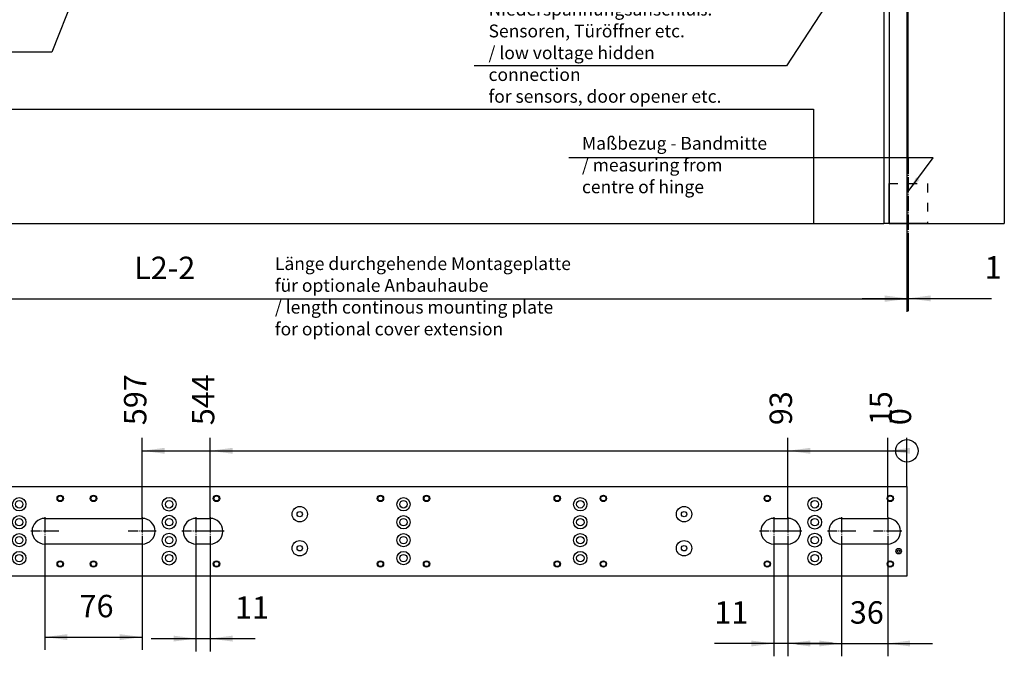
# Model space of a CAD drawing. Units: inches. Extents: x 0 to 860, y 0 to 584.
# Drawn here: x 315 to 469, y 260 to 359 of the extents above; entities that cross this region are included whole.
import ezdxf

# ---------------------------------------------------------------- set-up
doc = ezdxf.new("R2010")
doc.units = ezdxf.units.IN
doc.linetypes.add('DASHED', pattern=[15, 7, -8])
doc.linetypes.add('DOT_CENTER', pattern=[14, 12, -1, 0, -1])
doc.layers.add('1', color=7, linetype='Continuous')
doc.styles.add('CONVERTER_11', font='txt.shx', dxfattribs={"width": 0.9})
doc.dimstyles.new('ME10_DIM_53', dxfattribs={"dimtxt": 17.5, "dimasz": 17.5, "dimexe": 10, "dimexo": 0, "dimgap": 10, "dimtad": 1, "dimdsep": 46, "dimtxsty": 'CONVERTER_11', "dimsah": 1, "dimcen": 0.09, "dimclrd": 3, "dimclre": 3, "dimclrt": 4, "dimadec": 0, "dimazin": 0, "dimtfac": 1, "dimtdec": 4, "dimtix": 1, "dimtmove": 0, "dimatfit": 3, "dimfxl": 0, "dimtolj": 1, "dimtzin": 0, "dimarcsym": 0})
doc.dimstyles.new('ME10_DIM_54', dxfattribs={"dimtxt": 17.5, "dimasz": 17.5, "dimexe": 10, "dimexo": 0, "dimgap": 10, "dimtad": 1, "dimdsep": 46, "dimtxsty": 'CONVERTER_11', "dimsah": 1, "dimcen": 0.09, "dimclrd": 3, "dimclre": 3, "dimclrt": 4, "dimadec": 0, "dimazin": 0, "dimtfac": 1, "dimtdec": 4, "dimtix": 1, "dimtmove": 0, "dimatfit": 3, "dimfxl": 0, "dimtolj": 1, "dimtzin": 0, "dimarcsym": 0})
doc.dimstyles.new('ME10_DIM_55', dxfattribs={"dimtxt": 17.5, "dimasz": 17.5, "dimexe": 10, "dimexo": 0, "dimgap": 10, "dimtad": 1, "dimdsep": 46, "dimtxsty": 'CONVERTER_11', "dimsah": 1, "dimcen": 0.09, "dimclrd": 3, "dimclre": 3, "dimclrt": 4, "dimadec": 0, "dimazin": 0, "dimtfac": 1, "dimtdec": 4, "dimtix": 1, "dimtmove": 0, "dimatfit": 3, "dimfxl": 0, "dimtolj": 1, "dimtzin": 0, "dimarcsym": 0})
doc.dimstyles.new('ME10_DIM_56', dxfattribs={"dimtxt": 17.5, "dimasz": 17.5, "dimexe": 10, "dimexo": 0, "dimgap": 10, "dimtad": 1, "dimdsep": 46, "dimtxsty": 'CONVERTER_11', "dimsah": 1, "dimcen": 0.09, "dimclrd": 3, "dimclre": 3, "dimclrt": 4, "dimadec": 0, "dimazin": 0, "dimtfac": 1, "dimtdec": 4, "dimtix": 1, "dimtmove": 0, "dimatfit": 3, "dimfxl": 0, "dimtolj": 1, "dimtzin": 0, "dimarcsym": 0})
doc.dimstyles.new('ME10_DIM_57', dxfattribs={"dimtxt": 17.5, "dimasz": 17.5, "dimexe": 10, "dimexo": 0, "dimgap": 10, "dimtad": 1, "dimdsep": 46, "dimtxsty": 'CONVERTER_11', "dimblk2": 'ORIGIN', "dimsah": 1, "dimcen": 0.09, "dimclrd": 3, "dimclre": 3, "dimclrt": 4, "dimadec": 0, "dimazin": 0, "dimtfac": 1, "dimtdec": 4, "dimtix": 1, "dimtmove": 0, "dimatfit": 3, "dimfxl": 0, "dimtolj": 1, "dimtzin": 0, "dimarcsym": 0})
doc.dimstyles.new('ME10_DIM_58', dxfattribs={"dimtxt": 17.5, "dimasz": 17.5, "dimexe": 10, "dimexo": 0, "dimgap": 10, "dimtad": 1, "dimdsep": 46, "dimtxsty": 'CONVERTER_11', "dimblk2": 'ORIGIN', "dimsah": 1, "dimcen": 0.09, "dimclrd": 3, "dimclre": 3, "dimclrt": 4, "dimadec": 0, "dimazin": 0, "dimtfac": 1, "dimtdec": 4, "dimtix": 1, "dimtmove": 0, "dimatfit": 3, "dimfxl": 0, "dimtolj": 1, "dimtzin": 0, "dimarcsym": 0})
doc.dimstyles.new('ME10_DIM_59', dxfattribs={"dimtxt": 17.5, "dimasz": 17.5, "dimexe": 10, "dimexo": 0, "dimgap": 10, "dimtad": 1, "dimdsep": 46, "dimtxsty": 'CONVERTER_11', "dimblk2": 'ORIGIN', "dimsah": 1, "dimcen": 0.09, "dimclrd": 3, "dimclre": 3, "dimclrt": 4, "dimadec": 0, "dimazin": 0, "dimtfac": 1, "dimtdec": 4, "dimtix": 1, "dimtmove": 0, "dimatfit": 3, "dimfxl": 0, "dimtolj": 1, "dimtzin": 0, "dimarcsym": 0})
doc.dimstyles.new('ME10_DIM_60', dxfattribs={"dimtxt": 17.5, "dimasz": 17.5, "dimexe": 10, "dimexo": 0, "dimgap": 10, "dimtad": 1, "dimdsep": 46, "dimtxsty": 'CONVERTER_11', "dimblk2": 'ORIGIN', "dimsah": 1, "dimcen": 0.09, "dimclrd": 3, "dimclre": 3, "dimclrt": 4, "dimadec": 0, "dimazin": 0, "dimtfac": 1, "dimtdec": 4, "dimtix": 1, "dimtmove": 0, "dimatfit": 3, "dimfxl": 0, "dimtolj": 1, "dimtzin": 0, "dimarcsym": 0})
doc.dimstyles.new('ME10_DIM_61', dxfattribs={"dimtxt": 17.5, "dimasz": 17.5, "dimexe": 10, "dimexo": 0, "dimgap": 10, "dimtad": 1, "dimdsep": 46, "dimtxsty": 'CONVERTER_11', "dimblk2": 'ORIGIN', "dimsah": 1, "dimcen": 0.09, "dimclrd": 3, "dimclre": 3, "dimclrt": 4, "dimadec": 0, "dimazin": 0, "dimtfac": 1, "dimtdec": 4, "dimtix": 1, "dimtmove": 0, "dimatfit": 3, "dimfxl": 0, "dimtolj": 1, "dimtzin": 0, "dimarcsym": 0})
doc.dimstyles.new('ME10_DIM_76', dxfattribs={"dimtxt": 17.5, "dimasz": 17.5, "dimexe": 10, "dimexo": 0, "dimgap": 10, "dimtad": 1, "dimdsep": 46, "dimtxsty": 'CONVERTER_11', "dimsah": 1, "dimcen": 0.09, "dimclrd": 3, "dimclre": 3, "dimclrt": 4, "dimadec": 0, "dimazin": 0, "dimtfac": 1, "dimtdec": 4, "dimtix": 1, "dimtmove": 0, "dimatfit": 3, "dimfxl": 0, "dimtolj": 1, "dimtzin": 0, "dimarcsym": 0})
doc.dimstyles.new('ME10_DIM_77', dxfattribs={"dimtxt": 17.5, "dimasz": 17.5, "dimexe": 10, "dimexo": 0, "dimgap": 10, "dimtad": 1, "dimdsep": 46, "dimtxsty": 'CONVERTER_11', "dimsah": 1, "dimcen": 0.09, "dimclrd": 3, "dimclre": 3, "dimclrt": 4, "dimadec": 0, "dimazin": 0, "dimtfac": 1, "dimtdec": 4, "dimtix": 1, "dimtmove": 0, "dimatfit": 3, "dimfxl": 0, "dimtolj": 1, "dimtzin": 0, "dimarcsym": 0})
doc.dimstyles.new('ME10_DIM_83', dxfattribs={"dimtxt": 17.5, "dimasz": 17.5, "dimexe": 10, "dimexo": 0, "dimgap": 10, "dimtad": 1, "dimdsep": 46, "dimtxsty": 'CONVERTER_11', "dimblk2": 'ORIGIN', "dimsah": 1, "dimcen": 0.09, "dimclrd": 3, "dimclre": 3, "dimclrt": 4, "dimadec": 0, "dimazin": 0, "dimtfac": 1, "dimtdec": 4, "dimtix": 1, "dimtmove": 0, "dimatfit": 3, "dimfxl": 0, "dimtolj": 1, "dimtzin": 0, "dimarcsym": 0})
doc.dimstyles.get("Standard").update_dxf_attribs({"dimtxt": 0.18, "dimasz": 0.18, "dimexe": 0.18, "dimexo": 0.0625, "dimgap": 0.09, "dimtad": 0, "dimtih": 1, "dimtoh": 1, "dimdec": 4, "dimzin": 0, "dimdsep": 46, "dimtxsty": 'Standard', "dimcen": 0.09, "dimadec": 0, "dimazin": 0, "dimtfac": 1, "dimtdec": 4, "dimtofl": 0, "dimtmove": 0, "dimatfit": 3, "dimfxl": 0, "dimtolj": 1, "dimtzin": 0, "dimarcsym": 0})

# ---------------------------------------------------------------- blocks, each defined once
blk = doc.blocks.new('70106-2-0368-EZ05__161', base_point=(1261, 1361.3))
at = {"color": 1, "linetype": 'Continuous'}
for p, q in [((1261, 1431.3), (2269, 1431.3)), ((2269, 1431.3), (2269, 1361.3)), ((1596, 1406.3), (1672, 1406.3)), ((1714, 1406.3), (1725, 1406.3)), ((2165, 1406.3), (2176, 1406.3)), ((2218, 1406.3), (2254, 1406.3)), ((1672, 1386.3), (1596, 1386.3)), ((1725, 1386.3), (1714, 1386.3)), ((2176, 1386.3), (2165, 1386.3)), ((2254, 1386.3), (2218, 1386.3)), ((2269, 1361.3), (1261, 1361.3))]:
    blk.add_line(p, q, dxfattribs=at)
for centre, radius in [((1576, 1417.3), 5.2), ((1608, 1421.9), 2.5), ((1608, 1421.9), 2.01), ((1634, 1421.9), 2.5), ((1634, 1421.9), 2.01), ((1693, 1417.3), 5.4), ((1730, 1421.9), 2.5), ((1730, 1421.9), 2.01), ((1858, 1421.9), 2.5), ((1858, 1421.9), 2.01), ((1876, 1417.3), 5.2), ((1894, 1421.9), 2.5), ((1894, 1421.9), 2.01), ((1996, 1421.9), 2.5), ((1996, 1421.9), 2.01), ((2014, 1417.3), 5.2), ((2032, 1421.9), 2.5), ((2032, 1421.9), 2.01), ((2160, 1421.9), 2.5), ((2160, 1421.9), 2.01), ((2197, 1417.3), 5.4), ((2256, 1421.9), 2.5), ((2256, 1421.9), 2.01), ((1576, 1417.3), 2.9), ((1693, 1417.3), 2.9), ((1795, 1409.6), 6), ((1876, 1417.3), 2.9), ((2014, 1417.3), 2.9), ((2095, 1409.6), 6), ((2197, 1417.3), 2.9), ((1576, 1403.3), 5.2), ((1693, 1403.3), 5.4), ((1795, 1409.6), 2.1), ((1876, 1403.3), 5.2), ((2014, 1403.3), 5.2), ((2095, 1409.6), 2.1), ((2197, 1403.3), 5.4), ((1576, 1403.3), 2.9), ((1693, 1403.3), 2.9), ((1876, 1403.3), 2.9), ((2014, 1403.3), 2.9), ((2197, 1403.3), 2.9), ((1576, 1389.3), 5.2), ((1576, 1389.3), 2.9), ((1693, 1389.3), 5.4), ((1693, 1389.3), 2.9), ((1876, 1389.3), 5.2), ((1876, 1389.3), 2.9), ((2014, 1389.3), 5.2), ((2014, 1389.3), 2.9), ((2197, 1389.3), 5.4), ((2197, 1389.3), 2.9), ((1795, 1383), 6), ((1795, 1383), 2.1), ((2095, 1383), 6), ((2095, 1383), 2.1), ((1576, 1375.3), 5.2), ((1576, 1375.3), 2.9), ((1693, 1375.3), 5.4), ((1693, 1375.3), 2.9), ((1876, 1375.3), 5.2), ((1876, 1375.3), 2.9), ((2014, 1375.3), 5.2), ((2014, 1375.3), 2.9), ((2197, 1375.3), 5.4), ((2197, 1375.3), 2.9), ((2262.5, 1380.7), 2.15), ((2262.5, 1380.7), 1), ((1608, 1370.7), 2.5), ((1608, 1370.7), 2.01), ((1634, 1370.7), 2.5), ((1634, 1370.7), 2.01), ((1730, 1370.7), 2.5), ((1730, 1370.7), 2.01), ((1858, 1370.7), 2.5), ((1858, 1370.7), 2.01), ((1894, 1370.7), 2.5), ((1894, 1370.7), 2.01), ((1996, 1370.7), 2.5), ((1996, 1370.7), 2.01), ((2032, 1370.7), 2.5), ((2032, 1370.7), 2.01), ((2160, 1370.7), 2.5), ((2160, 1370.7), 2.01), ((2256, 1370.7), 2.5), ((2256, 1370.7), 2.01)]:
    blk.add_circle(centre, radius, dxfattribs=at)
for centre, start, end in [((1596, 1396.3), 90, 270), ((1672, 1396.3), 270, 90), ((1714, 1396.3), 90, 270), ((1725, 1396.3), 270, 90), ((2165, 1396.3), 90, 270), ((2176, 1396.3), 270, 90), ((2218, 1396.3), 90, 270), ((2254, 1396.3), 270, 90)]:
    blk.add_arc(centre, 10, start, end, dxfattribs=at)
at = {"layer": '1', "color": 3, "linetype": 'DOT_CENTER'}
for p, q in [((1596, 1407.3), (1596, 1385.3)), ((1672, 1407.3), (1672, 1385.3)), ((1714, 1407.3), (1714, 1385.3)), ((1725, 1407.3), (1725, 1385.3)), ((2165, 1407.3), (2165, 1385.3)), ((2176, 1407.3), (2176, 1385.3)), ((2218, 1407.3), (2218, 1385.3)), ((2254, 1407.3), (2254, 1385.3)), ((1607, 1396.3), (1585, 1396.3)), ((1683, 1396.3), (1661, 1396.3)), ((1725, 1396.3), (1703, 1396.3)), ((1736, 1396.3), (1714, 1396.3)), ((2176, 1396.3), (2154, 1396.3)), ((2187, 1396.3), (2165, 1396.3)), ((2229, 1396.3), (2207, 1396.3)), ((2265, 1396.3), (2243, 1396.3))]:
    blk.add_line(p, q, dxfattribs=at)
blk = doc.blocks.new('70106-ep06-60-21__162', base_point=(1261, 1361.3))
blk.add_blockref('70106-2-0368-EZ05__161', (1261, 1361.3))
blk = doc.blocks.new('70106-ep06__163', base_point=(1261, 1361.3))
blk.add_blockref('70106-ep06-60-21__162', (1261, 1361.3))
blk = doc.blocks.new('*D462')
at = {"layer": '1', "color": 3, "linetype": 'Continuous'}
for p, q in [((1596, 1385.3), (1596, 1303.64)), ((1672, 1385.3), (1672, 1303.64)), ((1596, 1313.64), (1672, 1313.64))]:
    blk.add_line(p, q, dxfattribs=at)
at = {"layer": '1', "color": 3}
for points in [[(1613.5, 1315.94), (1613.5, 1311.33), (1596, 1313.64)], [(1654.5, 1311.33), (1654.5, 1315.94), (1672, 1313.64)]]:
    blk.add_solid(points, dxfattribs=at)
at = {"layer": '1', "color": 4, "insert": (1623.14, 1323.64), "char_height": 17.5, "attachment_point": 7, "rotation": 0.00014, "line_spacing_factor": 0.60024, "style": 'CONVERTER_11'}
blk.add_mtext('76', dxfattribs=at)
blk = doc.blocks.new('*D463')
at = {"layer": '1', "color": 3, "linetype": 'Continuous'}
for p, q in [((1714, 1386.3), (1714, 1302.46)), ((1725, 1386.3), (1725, 1302.46)), ((1679, 1312.46), (1714, 1312.46)), ((1714, 1312.46), (1725, 1312.46)), ((1725, 1312.46), (1760.27, 1312.46))]:
    blk.add_line(p, q, dxfattribs=at)
at = {"layer": '1', "color": 3}
for points in [[(1696.5, 1310.16), (1696.5, 1314.77), (1714, 1312.46)], [(1742.5, 1314.77), (1742.5, 1310.16), (1725, 1312.46)]]:
    blk.add_solid(points, dxfattribs=at)
at = {"layer": '1', "color": 4, "insert": (1744.52, 1322.46), "char_height": 17.5, "attachment_point": 7, "rotation": 0.00014, "line_spacing_factor": 0.60024, "style": 'CONVERTER_11'}
blk.add_mtext('11', dxfattribs=at)
blk = doc.blocks.new('*D464')
at = {"layer": '1', "color": 3, "linetype": 'Continuous'}
for p, q in [((2218, 1385.3), (2218, 1298.64)), ((2254, 1385.3), (2254, 1298.64)), ((2183, 1308.64), (2218, 1308.64)), ((2218, 1308.64), (2254, 1308.64)), ((2254, 1308.64), (2289, 1308.64))]:
    blk.add_line(p, q, dxfattribs=at)
at = {"layer": '1', "color": 3}
for points in [[(2200.5, 1306.34), (2200.5, 1310.94), (2218, 1308.64)], [(2271.5, 1310.94), (2271.5, 1306.34), (2254, 1308.64)]]:
    blk.add_solid(points, dxfattribs=at)
at = {"layer": '1', "color": 4, "insert": (2224.43, 1318.64), "char_height": 17.5, "attachment_point": 7, "rotation": 0.00014, "line_spacing_factor": 0.60024, "style": 'CONVERTER_11'}
blk.add_mtext('36', dxfattribs=at)
blk = doc.blocks.new('*D465')
at = {"layer": '1', "color": 3, "linetype": 'Continuous'}
for p, q in [((2165, 1386.3), (2165, 1298.64)), ((2176, 1385.3), (2176, 1298.64)), ((2165, 1308.64), (2118.71, 1308.64)), ((2176, 1308.64), (2165, 1308.64)), ((2211, 1308.64), (2176, 1308.64))]:
    blk.add_line(p, q, dxfattribs=at)
at = {"layer": '1', "color": 3}
for points in [[(2147.5, 1306.34), (2147.5, 1310.94), (2165, 1308.64)], [(2193.5, 1310.94), (2193.5, 1306.34), (2176, 1308.64)]]:
    blk.add_solid(points, dxfattribs=at)
at = {"layer": '1', "color": 4, "insert": (2118.71, 1318.64), "char_height": 17.5, "attachment_point": 7, "rotation": 0.00014, "line_spacing_factor": 0.60024, "style": 'CONVERTER_11'}
blk.add_mtext('11', dxfattribs=at)
blk = doc.blocks.new('*D466')
at = {"layer": '1', "color": 3, "linetype": 'Continuous'}
blk.add_line((2254, 1407.3), (2254, 1469.06), dxfattribs=at)
at = {"layer": '1', "color": 3}
blk.add_solid([(2271.5, 1461.37), (2271.5, 1456.76), (2254, 1459.06)], dxfattribs=at)
at = {"layer": '1', "color": 4, "insert": (2262.75, 1479.06), "char_height": 17.5, "attachment_point": 7, "rotation": 90, "line_spacing_factor": 0.60024, "style": 'CONVERTER_11'}
blk.add_mtext('15', dxfattribs=at)
blk = doc.blocks.new('_ORIGIN')
at = {"color": 0, "linetype": 'ByBlock', "lineweight": -2}
blk.add_line((0, 0), (-1, 0), dxfattribs=at)
blk.add_circle((0, 0), 0.5, dxfattribs=at)
blk = doc.blocks.new('*D467')
at = {"layer": '1', "color": 3, "linetype": 'Continuous'}
for p, q in [((1672, 1406.3), (1672, 1469.06)), ((1672, 1459.06), (2269, 1459.06))]:
    blk.add_line(p, q, dxfattribs=at)
at = {"layer": '1', "color": 3}
blk.add_circle((2269, 1459.06), 8.75, dxfattribs=at)
blk.add_solid([(1689.5, 1461.37), (1689.5, 1456.76), (1672, 1459.06)], dxfattribs=at)
at = {"layer": '1', "color": 4, "insert": (1680.75, 1479.06), "char_height": 17.5, "attachment_point": 7, "rotation": 90, "line_spacing_factor": 0.60024, "style": 'CONVERTER_11'}
blk.add_mtext('597', dxfattribs=at)
blk = doc.blocks.new('*D468')
at = {"layer": '1', "color": 3, "linetype": 'Continuous'}
blk.add_line((1725, 1406.3), (1725, 1469.06), dxfattribs=at)
at = {"layer": '1', "color": 3}
blk.add_solid([(1742.5, 1461.37), (1742.5, 1456.76), (1725, 1459.06)], dxfattribs=at)
at = {"layer": '1', "color": 4, "insert": (1733.75, 1479.06), "char_height": 17.5, "attachment_point": 7, "rotation": 90, "line_spacing_factor": 0.60024, "style": 'CONVERTER_11'}
blk.add_mtext('544', dxfattribs=at)
blk = doc.blocks.new('*D469')
at = {"layer": '1', "color": 3, "linetype": 'Continuous'}
blk.add_line((2176, 1406.3), (2176, 1469.06), dxfattribs=at)
at = {"layer": '1', "color": 3}
blk.add_solid([(2193.5, 1461.37), (2193.5, 1456.76), (2176, 1459.06)], dxfattribs=at)
at = {"layer": '1', "color": 4, "insert": (2184.75, 1479.06), "char_height": 17.5, "attachment_point": 7, "rotation": 90, "line_spacing_factor": 0.60024, "style": 'CONVERTER_11'}
blk.add_mtext('93', dxfattribs=at)
blk = doc.blocks.new('*D470')
at = {"layer": '1', "color": 3, "linetype": 'Continuous'}
blk.add_line((2269, 1431.3), (2269, 1469.06), dxfattribs=at)
at = {"layer": '1', "color": 4, "insert": (2277.75, 1479.06), "char_height": 17.5, "attachment_point": 7, "rotation": 90, "line_spacing_factor": 0.60024, "style": 'CONVERTER_11'}
blk.add_mtext('0', dxfattribs=at)
blk = doc.blocks.new('70106-ep06_90-10-20__178', base_point=(1349, 1636.45))
at = {"color": 3, "linetype": 'Continuous'}
blk.add_line((1349, 1636.45), (2196, 1636.45), dxfattribs=at)
blk = doc.blocks.new('70106-ep06_90-10-10__179', base_point=(1275, 1636.45))
at = {"color": 1, "linetype": 'Continuous'}
for p, q in [((2251, 1813.75), (2251, 1636.45)), ((1349, 1725.75), (2196, 1725.75)), ((2196, 1725.75), (2196, 1636.45))]:
    blk.add_line(p, q, dxfattribs=at)
at = {"color": 3, "linetype": 'Continuous'}
for p in [(2196, 1636.45), (2255, 1636.45)]:
    blk.add_line(p, (2251, 1636.45), dxfattribs=at)
blk = doc.blocks.new('70106-ep06_90-10__180', base_point=(1275, 1636.45))
for name, p in [('70106-ep06_90-10-10__179', (1275, 1636.45)), ('70106-ep06_90-10-20__178', (1349, 1636.45))]:
    blk.add_blockref(name, p)
blk = doc.blocks.new('70106-ep06_90-20__181', base_point=(1185, 1636.45))
at = {"color": 1, "linetype": 'Continuous'}
for p, q in [((2345, 1963.55), (2345, 1636.45)), ((2255, 1817.75), (2255, 1636.45))]:
    blk.add_line(p, q, dxfattribs=at)
at = {"color": 3, "linetype": 'Continuous'}
blk.add_line((2255, 1636.45), (2345, 1636.45), dxfattribs=at)
blk = doc.blocks.new('70106-ep06-90__182', base_point=(1185, 1636.45))
for name, p in [('70106-ep06_90-20__181', (1185, 1636.45)), ('70106-ep06_90-10__180', (1275, 1636.45))]:
    blk.add_blockref(name, p)
blk = doc.blocks.new('70106-ep06__183', base_point=(1185, 1636.45))
blk.add_blockref('70106-ep06-90__182', (1185, 1636.45))
blk = doc.blocks.new('*D485')
at = {"layer": '1', "color": 3, "linetype": 'Continuous'}
for p, q in [((2269, 1817.75), (2269, 1568.03)), ((2270, 1619.08), (2270, 1568.03)), ((2234, 1578.03), (2269, 1578.03)), ((2269, 1578.03), (2270, 1578.03)), ((2270, 1578.03), (2334.95, 1578.03))]:
    blk.add_line(p, q, dxfattribs=at)
at = {"layer": '1', "color": 3}
for points in [[(2251.5, 1575.73), (2251.5, 1580.33), (2269, 1578.03)], [(2287.5, 1580.33), (2287.5, 1575.73), (2270, 1578.03)]]:
    blk.add_solid(points, dxfattribs=at)
at = {"layer": '1', "color": 4, "insert": (2329.7, 1588.03), "char_height": 17.5, "attachment_point": 7, "rotation": 0.00014, "line_spacing_factor": 0.60024, "style": 'CONVERTER_11'}
blk.add_mtext('1', dxfattribs=at)
blk = doc.blocks.new('*D486')
at = {"layer": '1', "color": 3, "linetype": 'Continuous'}
for p, q in [((1261, 1817.75), (1261, 1567.63)), ((2269, 1817.75), (2269, 1567.63)), ((1261, 1577.63), (2269, 1577.63))]:
    blk.add_line(p, q, dxfattribs=at)
at = {"layer": '1', "color": 3}
for points in [[(1278.5, 1579.93), (1278.5, 1575.33), (1261, 1577.63)], [(2251.5, 1575.33), (2251.5, 1579.93), (2269, 1577.63)]]:
    blk.add_solid(points, dxfattribs=at)
at = {"layer": '1', "color": 4, "insert": (1665.69, 1587.63), "char_height": 17.5, "attachment_point": 7, "rotation": 0.00014, "line_spacing_factor": 0.60024, "style": 'CONVERTER_11'}
blk.add_mtext('L2-2', dxfattribs=at)
blk = doc.blocks.new('*D492')
at = {"layer": '1', "color": 3, "linetype": 'Continuous'}
blk.add_line((2270, 1687.13), (2270, 1912.67), dxfattribs=at)
at = {"layer": '1', "color": 4, "insert": (2278.75, 1922.67), "char_height": 17.5, "attachment_point": 7, "rotation": 90, "line_spacing_factor": 0.60024, "style": 'CONVERTER_11'}
blk.add_mtext('0', dxfattribs=at)
blk = doc.blocks.new('VordansD', base_point=(1765, 1300))
blk.add_blockref('70106-ep06__163', (1261, 1361.303))
at = {"layer": '1'}
for feature_location, offset, origin, dimstyle, picture, middle in [((1672, 1406.303), (0, 62.76), (2269, 1431.303), 'ME10_DIM_58', '*D467', (1672, 1500.063)), ((1725, 1406.303), (0, 62.76), (2269, 1431.303), 'ME10_DIM_59', '*D468', (1725, 1500.063)), ((2176, 1406.303), (0, 62.76), (2269, 1431.303), 'ME10_DIM_60', '*D469', (2176, 1492.188)), ((2254, 1407.303), (0, 61.76), (2269, 1431.303), 'ME10_DIM_57', '*D466', (2254, 1489.563)), ((2269.000010636, 1431.3029032), (0, 37.759771066), (2269.000010636, 1431.3029032), 'ME10_DIM_61', '*D470', (2269.000010636, 1484.312674266))]:
    dim = blk.add_ordinate_dim(feature_location=feature_location, offset=offset, dtype=1, origin=origin, dimstyle=dimstyle, dxfattribs=at)
    dim.commit()
    dim.dimension.update_dxf_attribs({"geometry": picture, "text_midpoint": middle})
for base, p1, p2, dimstyle, picture, middle in [((1596, 1313.635), (1672, 1385.303), (1596, 1385.303), 'ME10_DIM_53', '*D462', (1636.269, 1332.385)), ((1714, 1312.462), (1725, 1386.303), (1714, 1386.303), 'ME10_DIM_54', '*D463', (1752.39, 1331.212)), ((2176, 1308.64), (2165, 1386.303), (2176, 1385.303), 'ME10_DIM_56', '*D465', (2126.583, 1327.39)), ((2218, 1308.64), (2254, 1385.303), (2218, 1385.303), 'ME10_DIM_55', '*D464', (2237.558, 1327.39))]:
    dim = blk.add_linear_dim(base=base, p1=p1, p2=p2, dimstyle=dimstyle, dxfattribs=at)
    dim.commit()
    dim.dimension.update_dxf_attribs({"geometry": picture, "text_midpoint": middle, "text_rotation": 0.000139})
blk = doc.blocks.new('FV2', base_point=(1765, 1800))
at = {"layer": '1', "color": 3, "linetype": 'DOT_CENTER'}
blk.add_line((2270, 1687.127), (2270, 1619.079), dxfattribs=at)
at = {"layer": '1', "color": 7, "linetype": 'DASHED'}
for p, q in [((2255, 1667.751), (2285, 1667.751)), ((2285, 1667.751), (2285, 1636.449))]:
    blk.add_line(p, q, dxfattribs=at)
at = {"layer": '1', "color": 1, "linetype": 'Continuous'}
for p, q in [((2255, 1636.449), (2255, 1667.751)), ((2285, 1636.449), (2255, 1636.449))]:
    blk.add_line(p, q, dxfattribs=at)
at = {"layer": '1', "color": 3}
blk.add_solid([(2276.131, 1672.456), (2278.773, 1670.494), (2270, 1661.439)], dxfattribs=at)
blk.add_blockref('70106-ep06__183', (1185, 1636.449))
at = {"layer": '1', "color": 4, "char_height": 10, "attachment_point": 7, "line_spacing_factor": 1.020408, "style": 'CONVERTER_11'}
for s, insert in [('{\\Fgdt;n}20, verdeckte Kabelzuführung\\Pfür Niederspannungsanschluß:\\PSensoren, Türöffner etc.\\P/ low voltage hidden connection\\Pfor sensors, door opener etc.', (1942.378, 1730.751)), ('Maßbezug - Bandmitte\\P/ measuring from \\Pcentre of hinge', (2015.305, 1656.982)), ('Länge durchgehende Montageplatte\\Pfür optionale Anbauhaube\\P/ length continous mounting plate\\Pfor optional cover extension', (1775.601, 1546.036))]:
    blk.add_mtext(s, dxfattribs=dict(at, insert=insert))
at = {"layer": '1'}
dim = blk.add_ordinate_dim(feature_location=(2270.000003159, 1687.12728603), offset=(0, 225.541528826), dtype=1, origin=(2270.000003159, 1687.12728603), dimstyle='ME10_DIM_83', dxfattribs=at)
dim.commit()
dim.dimension.update_dxf_attribs({"geometry": '*D492', "text_midpoint": (2270.000003159, 1927.918814856)})
dim = blk.add_linear_dim(base=(1261, 1577.631), p1=(2269, 1817.751), p2=(1261, 1817.751), text='L2-2', dimstyle='ME10_DIM_77', dxfattribs=at)
dim.commit()
dim.dimension.update_dxf_attribs({"geometry": '*D486', "text_midpoint": (1693.691, 1596.381), "text_rotation": 0.000139})
dim = blk.add_linear_dim(base=(2269, 1578.03), p1=(2270, 1619.079), p2=(2269, 1817.751), dimstyle='ME10_DIM_76', dxfattribs=at)
dim.commit()
dim.dimension.update_dxf_attribs({"geometry": '*D485', "text_midpoint": (2332.325, 1596.78), "text_rotation": 0.000139})
at = {"layer": '1', "color": 3, "linetype": 'Continuous', "has_arrowhead": 0}
for points in [[(1634, 1852.751), (1601.543, 1770.292), (1361.161, 1770.292)], [(2236, 1852.751), (2174.863, 1759.638), (1931.152, 1759.638)], [(2270, 1661.439), (2289.517, 1687.723), (2185.517, 1687.723), (2005.064, 1687.723)]]:
    blk.add_leader(points, dimstyle='Standard', dxfattribs=at)

msp = doc.modelspace()

# ---------------------------------------------------------------- block references
at = {"xscale": 0.2, "yscale": 0.2, "zscale": 0.2}
for name, p in [('FV2', (353, 360)), ('VordansD', (353, 260))]:
    msp.add_blockref(name, p, dxfattribs=at)

doc.saveas('drawing.dxf')
